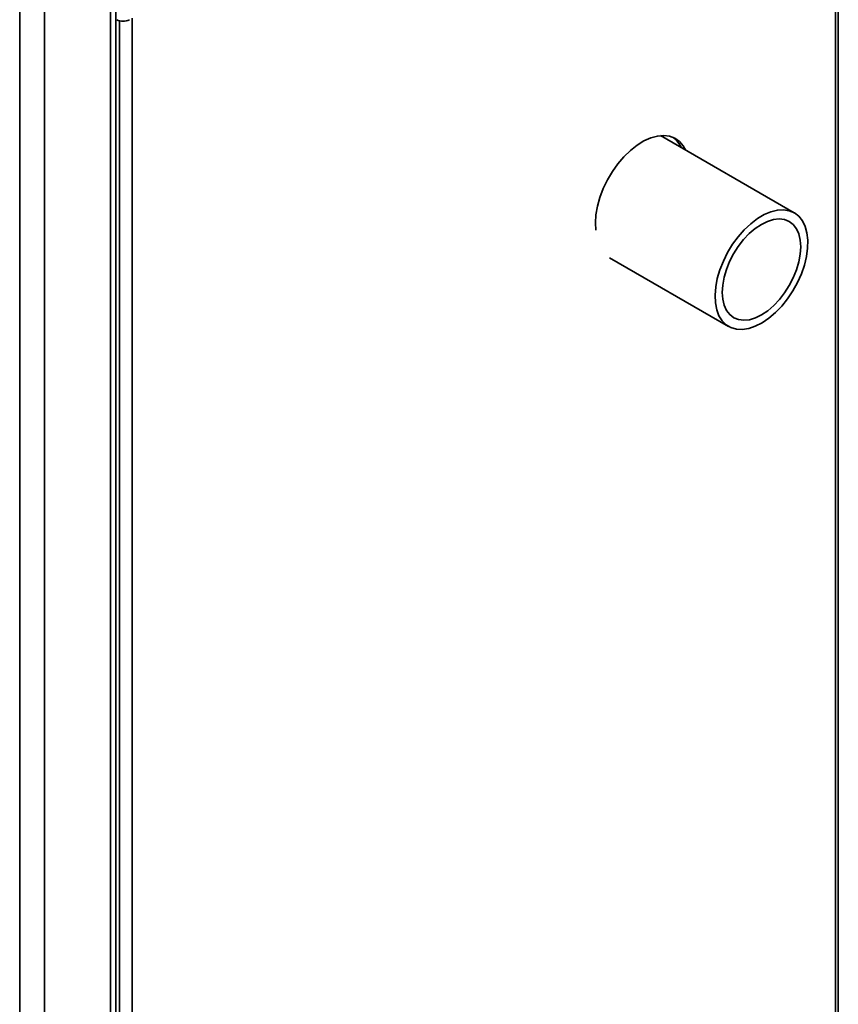
# Paper-space layout 'Blatt2' of a CAD drawing. Units: millimetres. Extents: x 0 to 4200, y 0 to 2996.
# Drawn here: x 3322 to 3622, y 1186 to 1547 of the extents above; entities that cross this region are included whole.
import ezdxf

# ---------------------------------------------------------------- set-up
doc = ezdxf.new("R2010")
doc.units = ezdxf.units.MM

psp = doc.layouts.new('Blatt2')

# ---------------------------------------------------------------- linework, layer by layer
at = {"color": 7, "linetype": 'Continuous', "lineweight": 35, "ltscale": 10}
for p, q in [((3355.3, 887.17), (3355.3, 1814.04)), ((3357.19, 891.25), (3357.19, 1815.21)), ((3331.06, 873.18), (3331.06, 1800.05)), ((3321.97, 875.27), (3321.97, 1797.96)), ((3622.14, 1173.95), (3622.14, 1697.12)), ((3606, 1476.2), (3556.93, 1504.53)), ((3533.09, 1472.49), (3533.26, 1469.78)), ((3538.23, 1459.73), (3581.93, 1434.5))]:
    psp.add_line(p, q, dxfattribs=at)
at = {"color": 1, "linetype": 'Continuous', "lineweight": 35, "ltscale": 10}
for p, q in [((3621.17, 1173.39), (3621.17, 1696.56)), ((3358.53, 1546.65), (3358.53, 1023.29)), ((3363.18, 1547.63), (3363.18, 1024.46))]:
    psp.add_line(p, q, dxfattribs=at)
at = {"color": 7, "linetype": 'Continuous', "lineweight": 35, "ltscale": 10, "flags": 128}
for points in [[(3566.09, 1499.24), (3565.24, 1500.75), (3563.85, 1502.37), (3562.18, 1503.56), (3560.25, 1504.3), (3558.11, 1504.57), (3555.81, 1504.37), (3553.38, 1503.7), (3550.89, 1502.58), (3548.38, 1501.03), (3545.92, 1499.08), (3543.55, 1496.78), (3541.32, 1494.16), (3539.28, 1491.3), (3537.47, 1488.25), (3535.94, 1485.08), (3534.71, 1481.84), (3533.82, 1478.62), (3533.27, 1475.48), (3533.09, 1472.49)], [(3596.66, 1437.5), (3599.08, 1439.56), (3601.39, 1441.96), (3603.54, 1444.63), (3605.49, 1447.54), (3607.19, 1450.62), (3608.61, 1453.79), (3609.71, 1457), (3610.49, 1460.17), (3610.9, 1463.24), (3610.96, 1466.14), (3610.66, 1468.82), (3610, 1471.2), (3608.99, 1473.25), (3607.67, 1474.91), (3606.06, 1476.16), (3604.18, 1476.97), (3602.09, 1477.31), (3599.83, 1477.19), (3597.44, 1476.6), (3594.98, 1475.56), (3592.49, 1474.09), (3590.04, 1472.21), (3587.67, 1469.98), (3585.43, 1467.44), (3583.38, 1464.64), (3581.55, 1461.64), (3579.99, 1458.51), (3578.72, 1455.31), (3577.78, 1452.11), (3577.18, 1448.98), (3576.95, 1445.98), (3577.07, 1443.19), (3577.55, 1440.65), (3578.39, 1438.43), (3579.55, 1436.57), (3581.02, 1435.11), (3582.77, 1434.08), (3584.76, 1433.5), (3586.94, 1433.39), (3589.28, 1433.75), (3591.71, 1434.57), (3594.19, 1435.83), (3596.66, 1437.5)], [(3596.25, 1440.26), (3598.44, 1442.14), (3600.53, 1444.35), (3602.45, 1446.83), (3604.16, 1449.51), (3605.63, 1452.35), (3606.8, 1455.25), (3607.66, 1458.16), (3608.18, 1461), (3608.36, 1463.7), (3608.17, 1466.19), (3607.64, 1468.42), (3606.77, 1470.33), (3605.59, 1471.86), (3604.12, 1472.99), (3602.4, 1473.69), (3600.47, 1473.93), (3598.38, 1473.72), (3596.18, 1473.06), (3593.93, 1471.95), (3591.68, 1470.44), (3589.48, 1468.56), (3587.4, 1466.35), (3585.47, 1463.88), (3583.76, 1461.19), (3582.3, 1458.36), (3581.12, 1455.45), (3580.26, 1452.54), (3579.74, 1449.7), (3579.57, 1447), (3579.75, 1444.51), (3580.28, 1442.28), (3581.15, 1440.37), (3582.34, 1438.84), (3583.81, 1437.71), (3585.53, 1437.01), (3587.46, 1436.77), (3589.55, 1436.98), (3591.74, 1437.65), (3594, 1438.75), (3596.25, 1440.26)]]:
    psp.add_lwpolyline(points, dxfattribs=at)
at = {"color": 7, "linetype": 'Continuous', "lineweight": 35, "ltscale": 100}
for centre, radius, start, end in [((3359.85, 1551.53), 5.05, 242.6097, 297.3903), ((3555.8, 1496.18), 9.62, 24.1253, 52.7058)]:
    psp.add_arc(centre, radius, start, end, dxfattribs=at)

doc.saveas('drawing.dxf')
